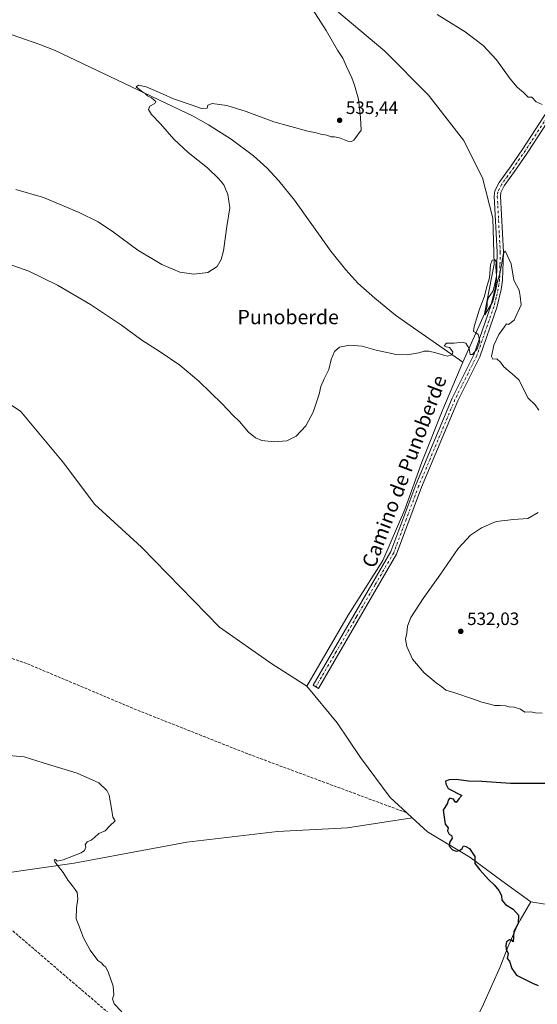
# Model space of a CAD drawing. Units: metres. Extents: x 620930 to 624385, y 4738746 to 4741120.
# Drawn here: x 622813 to 623103, y 4739334 to 4739885 of the extents above; entities that cross this region are included whole.
import ezdxf
from ezdxf.enums import TextEntityAlignment as Align

# ---------------------------------------------------------------- set-up
doc = ezdxf.new("R2010")
doc.units = ezdxf.units.M
doc.header["$MEASUREMENT"] = 0
doc.linetypes.add('DGN Style 3', pattern=[2.307223458686699, 1.648016756204785, -0.6592067024819142])
doc.linetypes.add('DGN Style 4', pattern=[2.6384748266838614, 1.318413404963828, -0.6592067024819142, 0.001648016756204785, -0.6592067024819142])
for name, color, linetype, lineweight in [('Camino Cxs', 7, 'Continuous', 0), ('Camino eje', 30, 'DGN Style 4', 13), ('Carretera de calzada única eje', 7, 'DGN Style 4', 0), ('Conducción de hidrocarburos lineal', 6, 'DGN Style 3', 0), ('Corriente artificial lineal', 4, 'DGN Style 3', 13), ('Corriente natural lineal', 142, 'Continuous', 13), ('Curva de nivel maestra', 30, 'Continuous', 30), ('Curva de nivel normal', 30, 'Continuous', 0), ('Instalación de energía eléctrica Cxs', 135, 'Continuous', 0), ('Punto de cota en terreno', 7, 'Continuous', 0), ('Rótulo de punto de cota en terreno', 7, 'Continuous', 0), ('Texto cartográfico', 7, 'Continuous', 0)]:
    doc.layers.add(name, color=color, linetype=linetype, lineweight=lineweight)
doc.styles.add('Style-Arial', font='txt')

# ---------------------------------------------------------------- blocks, each defined once
blk = doc.blocks.new('5PATER')
at = {"layer": 'Instalación de energía eléctrica Cxs', "linetype": 'Continuous', "lineweight": 0}
h = blk.add_hatch(color=51, dxfattribs=at)
edge = h.paths.add_edge_path()
edge.add_ellipse((0, 0), major_axis=(-0.1095731443231308, -0.1110710700762829), ratio=0.9994222409660322, start_angle=0, end_angle=360)

msp = doc.modelspace()

# ---------------------------------------------------------------- linework, layer by layer
at = {"layer": 'Camino Cxs', "color": 7, "linetype": 'Continuous', "lineweight": 0}
msp.add_polyline3d([(623121.4401000004, 4739847.5001, 536.8646000000008), (623097.3800999997, 4739810.670100001, 532.3978999999963), (623090.9001000002, 4739801.0801, 531.5387999999948), (623084.1901000004, 4739791.8201, 531.0908000000054), (623082.3000999996, 4739788.0001, 531.0136999999959), (623081.9901000002, 4739785.960100001, 530.9658000000054), (623083.6700999998, 4739754.6801, 530.3782999999967), (623083.2500999998, 4739739.100099999, 530.0103999999993), (623082.4501, 4739733.780099999, 530.0975000000036), (623080.0000999998, 4739723.700099999, 530.5933999999979), (623070.4200999998, 4739696.2401, 529.7394999999962), (623058.1901000004, 4739671.5801, 531.3524999999936), (623037.9301000005, 4739623.2401, 528.1487999999954), (623023.9301000005, 4739585.780099999, 528.4043999999994), (622980.3201000001, 4739510.710100001, 530.6621000000014), (622977.2901, 4739512.470100001, 530.5212000000029), (623000.0401, 4739551.620100001, 527.5397999999988), (623020.7500999998, 4739587.280099999, 529.4018000000069), (623034.6801000005, 4739624.530099999, 529.6931999999942), (623055.0100999996, 4739673.040100001, 534.7388999999966), (623067.1700999998, 4739697.370100001, 529.8942999999999), (623076.6901000004, 4739724.6801, 532.1603999999934), (623079.0701000001, 4739734.450099999, 532.6100000000006), (623079.8000999996, 4739739.4101, 530.9109000000026), (623080.2200999996, 4739754.630100001, 530.9127000000008), (623078.5301000001, 4739786.130100001, 531.1027000000031), (623078.9700999996, 4739789.050100001, 531.0402000000031), (623081.2301000003, 4739793.610099999, 531.1445999999996), (623088.0800999999, 4739803.050100001, 531.6686999999947), (623094.5100999996, 4739812.5801, 532.4811999999947), (623118.4301000005, 4739849.210100001, 536.9054000000033)], dxfattribs=at)
msp.add_polyline3d([(623121.4401000004, 4739847.5001, 536.8646000000008), (623097.3800999997, 4739810.670100001, 532.3978999999963), (623090.9001000002, 4739801.0801, 531.5387999999948), (623084.1901000004, 4739791.8201, 531.0908000000054), (623082.3000999996, 4739788.0001, 531.0136999999959), (623081.9901000002, 4739785.960100001, 530.9658000000054), (623083.6700999998, 4739754.6801, 530.3782999999967), (623083.2500999998, 4739739.100099999, 530.0103999999993), (623082.4501, 4739733.780099999, 530.0975000000036), (623080.0000999998, 4739723.700099999, 530.5933999999979), (623070.4200999998, 4739696.2401, 529.7394999999962), (623058.1901000004, 4739671.5801, 531.3524999999936), (623037.9301000005, 4739623.2401, 528.1487999999954), (623023.9301000005, 4739585.780099999, 528.4043999999994), (622980.3201000001, 4739510.710100001, 530.6621000000014), (622977.2901, 4739512.470100001, 530.5212000000029), (623000.0401, 4739551.620100001, 527.5397999999988), (623020.7500999998, 4739587.280099999, 529.4018000000069), (623034.6801000005, 4739624.530099999, 529.6931999999942), (623055.0100999996, 4739673.040100001, 534.7388999999966), (623067.1700999998, 4739697.370100001, 529.8942999999999), (623076.6901000004, 4739724.6801, 532.1603999999934), (623079.0701000001, 4739734.450099999, 532.6100000000006), (623079.8000999996, 4739739.4101, 530.9109000000026), (623080.2200999996, 4739754.630100001, 530.9127000000008), (623078.5301000001, 4739786.130100001, 531.1027000000031), (623078.9700999996, 4739789.050100001, 531.0402000000031), (623081.2301000003, 4739793.610099999, 531.1445999999996), (623088.0800999999, 4739803.050100001, 531.6686999999947), (623094.5100999996, 4739812.5801, 532.4811999999947), (623118.4301000005, 4739849.210100001, 536.9054000000033)], dxfattribs=at)
at = {"layer": 'Camino eje', "color": 30, "linetype": 'DGN Style 4', "lineweight": 13}
msp.add_polyline3d([(623107.9051000001, 4739829.940099999, 534.4271000000008), (623095.9451000001, 4739811.6251, 532.4370999999956), (623092.7301000003, 4739806.860099999, 531.9677999999985), (623089.4901000002, 4739802.065099999, 531.5939000000071), (623086.1350999996, 4739797.4351, 531.3055000000022), (623082.7100999998, 4739792.715100001, 531.127800000002), (623080.6350999996, 4739788.5251, 531.0332000000053), (623080.2600999996, 4739786.045100001, 531.0371000000014), (623081.9451000001, 4739754.655099999, 530.5641000000032), (623081.7351000002, 4739747.045100001, 530.0492999999988), (623081.5251000002, 4739739.255100001, 530.3628999999928), (623081.1250999998, 4739736.595100001, 530.8494999999966), (623080.7600999996, 4739734.1151, 531.4011000000028), (623079.5701000001, 4739729.2301, 532.241200000004), (623078.3450999996, 4739724.190099999, 531.4186999999947), (623073.5551000005, 4739710.460100001, 530.1129999999976), (623068.7950999998, 4739696.8051, 529.8135000000038), (623062.6801000005, 4739684.475099999, 532.2148000000016), (623056.6001000004, 4739672.3101, 532.9400000000023), (623036.3051000005, 4739623.8851, 528.9180999999953), (623029.3400999998, 4739605.2601, 527.8383999999933), (623022.3400999998, 4739586.530099999, 528.6768000000011), (623011.9101, 4739568.575099999, 527.7335000000021), (623001.5551000005, 4739550.745100001, 527.3304999999964), (622990.1801000005, 4739531.165100001, 527.5812000000005), (622978.8051000005, 4739511.590100001, 530.6070999999939)], dxfattribs=at)
at = {"layer": 'Carretera de calzada única eje', "color": 7, "linetype": 'DGN Style 4', "lineweight": 0, "extrusion": (0.05050073292908687, 0.05343554602741778, 0.997293496616907), "elevation": 285283.8874451711, "flags": 128}
msp.add_lwpolyline([(2802942.256954506, -3862336.928389325), (2802937.411177233, -3862337.438022454), (2802899.116336426, -3862341.595560184), (2802868.080457276, -3862344.957132247), (2802825.461526601, -3862349.18420405), (2802782.413648831, -3862353.455113912)], dxfattribs=at)
at = {"layer": 'Conducción de hidrocarburos lineal', "color": 6, "linetype": 'DGN Style 3', "lineweight": 0}
msp.add_polyline3d([(623498.2558000004, 4738791.2323, 540.3459000000003), (623438.6709000003, 4738841.656099999, 537.5699000000022), (623104.8190000001, 4739121.6917, 538.3990000000049), (622729.5332000004, 4739443.6373, 532.6588999999949), (622328.3711999999, 4739793.523, 549.2222999999941), (621962.4517000001, 4740123.406199999, 554.3300000000017), (621831.9637000002, 4740240.886800001, 562.8476999999984), (621686.5240000002, 4740371.828700001, 567.0601000000024), (621601.2421000004, 4740448.6096, 577.0982999999978), (621508.7516999999, 4740531.8803, 582.881899999993), (621370.9607999995, 4740642.6557, 584.4275999999954), (621275.6799999997, 4740756.039999999, 557.4854999999952), (620962.3246999999, 4740973.196699999, 558.4553000000016), (620931.5954999998, 4740994.323000001, 558.6604999999981)], dxfattribs=at)
at = {"layer": 'Corriente artificial lineal', "color": 4, "linetype": 'DGN Style 3', "lineweight": 13}
msp.add_polyline3d([(622800.4200999998, 4739530.670100001, 526.6882999999943), (622817.5900999998, 4739524.4801, 526.5243999999948), (622879.2600999996, 4739498.4901, 526.3926999999967), (622941.2701000003, 4739473.9301, 526.4817999999941), (623029.6723999997, 4739441.1304, 524.9373999999953)], dxfattribs=at)
at = {"layer": 'Corriente natural lineal', "color": 142, "linetype": 'Continuous', "lineweight": 13, "extrusion": (-0.03619121600979811, 0.03313460971726207, 0.9987954212563337), "elevation": 135015.6357509674, "flags": 128}
msp.add_lwpolyline([(-3916370.590245658, -2737564.246489774), (-3916370.590245658, -2737568.383573092)], dxfattribs=at)
at = {"layer": 'Corriente natural lineal', "color": 142, "linetype": 'Continuous', "lineweight": 13}
for points in [[(622796.5800999999, 4740114.640100001, 538.9888999999966), (622817.4301000005, 4740085.1601, 538.2575999999972), (622838.1700999998, 4740060.6801, 537.7627999999969), (622857.5900999998, 4740036.590100001, 537.235799999995), (622881.6401000004, 4740013.8301, 536.4462000000058), (622899.6700999998, 4739994.920100001, 535.9419000000053), (622924.2200999996, 4739964.4001, 535.4257999999973), (622943.9901000002, 4739936.540100001, 534.7476000000024), (622963.9200999998, 4739915.340100001, 534.2320000000036), (622985.9600999998, 4739893.610099999, 533.7476000000024), (623017.4401000004, 4739867.1501, 532.7065000000002), (623041.8701, 4739842.4801, 532.0136999999959), (623061.2801000001, 4739817.4101, 531.4162999999971), (623072.0201000003, 4739796.3101, 530.8720999999932), (623077.7600999996, 4739773.7501, 530.4977999999974), (623078.5100999996, 4739747.9901, 530.1252999999997), (623073.1101000002, 4739720.3101, 530.0715999999958), (623060.9700999996, 4739693.130100001, 529.7529000000068)], [(622800.8901000004, 4739879.040100001, 536.4915000000037), (622824.5601000005, 4739870.9001, 535.945000000007), (622833.1001000004, 4739867.420100001, 535.7685000000056), (622910.1601, 4739830.770099999, 534.5378000000055), (622918.9101, 4739826.0001, 534.2651999999945), (622931.5800999999, 4739817.970100001, 533.9661999999954), (622943.9700999996, 4739808.690099999, 533.6474000000017), (622951.3701, 4739801.9301, 533.4312999999966), (622958.2100999998, 4739794.6501, 533.2412999999942), (622966.9901000002, 4739783.8101, 532.7081000000035), (622987.2200999996, 4739755.280099999, 531.8959999999934), (622995.6101000002, 4739744.790100001, 531.7284000000072), (623002.3501000004, 4739737.4001, 531.5820999999996), (623011.7600999996, 4739728.9101, 531.5439999999944), (623023.4401000004, 4739719.520099999, 531.3775000000023), (623031.5000999998, 4739713.620100001, 530.9627000000038), (623060.9700999996, 4739693.130100001, 529.7529000000068)], [(623060.9700999996, 4739693.130100001, 529.7529000000068), (623049.8000999996, 4739666.800100001, 529.0035999999964), (623038.0701000001, 4739637.220100001, 527.9149000000034), (623028.5000999998, 4739610.840100001, 527.4005000000034), (623016.3400999998, 4739582.2401, 527.3306000000011), (622996.9200999998, 4739551.630100001, 526.6254000000044), (622973.7001, 4739512.050100001, 526.3920000000071)], [(622785.5800999999, 4739684.0701, 529.1901000000071), (622813.7600999996, 4739665.8201, 529.0126000000018), (622838.0301000001, 4739636.7601, 528.6809000000068), (622855.1700999998, 4739613.770099999, 528.5387999999948), (622881.3101000005, 4739589.7601, 528.171100000007), (622925.0000999998, 4739545.030099999, 527.5823999999993), (622954.1700999998, 4739524.5601, 527.0062999999936), (622973.7001, 4739512.050100001, 526.3920000000071)], [(622973.7001, 4739512.050100001, 526.3920000000071), (622990.7500999998, 4739491.4301, 526.6635999999999), (623003.8201000001, 4739472.050100001, 526.1117999999988), (623020.2901, 4739449.720100001, 525.4348000000027), (623029.6723999997, 4739441.1304, 524.9373999999953)], [(622592.8000999996, 4739375.460100001, 537.4054999999935), (622598.0100999996, 4739377.6801, 537.1704999999929), (622604.1901000004, 4739379.550100001, 536.9597000000067), (622615.6401000004, 4739381.7301, 536.3098000000027), (622664.8501000004, 4739386.700099999, 534.7275999999983), (622720.7500999998, 4739395.290100001, 533.4850000000006), (622843.7901, 4739413.0601, 529.9612999999954), (622906.6601, 4739424.800100001, 528.1061000000045), (622957.4301000005, 4739430.720100001, 527.0320999999967), (622996.4801000003, 4739432.6601, 526.3444000000018), (623032.7200999996, 4739438.340100001, 525.140400000004)], [(623032.7200999996, 4739438.340100001, 525.140400000004), (623041.3000999996, 4739430.4901, 525.3769999999931), (623064.8601000002, 4739416.4301, 525.088699999993), (623082.7100999998, 4739403.0801, 524.744200000001), (623099.1001000004, 4739391.3301, 524.4336999999941)], [(623055.4801000003, 4739299.020099999, 527.8127999999997), (623072.6001000004, 4739334.110099999, 526.2868000000017), (623081.8701, 4739355.0001, 525.5570000000008), (623086.1001000004, 4739365.940099999, 525.2005999999965), (623090.6201, 4739376.2401, 525.0877000000038), (623093.0401, 4739381.050100001, 524.8606), (623099.1001000004, 4739391.3301, 524.4336999999941)], [(623099.1001000004, 4739391.3301, 524.4336999999941), (623132.1300999997, 4739386.0101, 524.1518999999971), (623171.8400999998, 4739380.970100001, 524.0754000000015), (623185.8601000002, 4739377.7601, 523.8582000000024), (623206.1501000002, 4739378.350099999, 523.5307999999932), (623226.7901, 4739372.7301, 523.4419999999955), (623242.1700999998, 4739365.630100001, 523.3628000000026), (623274.0601000005, 4739359.2501, 523.0825000000041), (623308.5100999996, 4739357.4101, 522.983699999997), (623349.9200999998, 4739354.220100001, 522.241200000004), (623374.7801000001, 4739358.5101, 522.414499999999), (623377.3598999997, 4739358.989700001, 522.4621000000043)]]:
    msp.add_polyline3d(points, dxfattribs=at)
at = {"layer": 'Curva de nivel maestra', "color": 30, "linetype": 'Continuous', "lineweight": 30, "elevation": 525, "flags": 128}
msp.add_lwpolyline([(623107.4000000004, 4739457.5101), (623087.6799999997, 4739457.620100001), (623071.6600000003, 4739458.7401), (623064.2000000002, 4739458.920100001), (623057.1900000004, 4739459.690099999), (623053.3799999999, 4739459.670100001), (623051.3399999999, 4739458.890100001), (623051.4800000006, 4739457.290100001), (623052.7199999997, 4739454.8201), (623060.5, 4739450.7601), (623058.7699999996, 4739449.040100001), (623057.3200000003, 4739446.8301), (623056.6500000004, 4739447.3201), (623055.7400000002, 4739448.800100001), (623053.6600000003, 4739449.290100001), (623052.7800000003, 4739448.2501), (623052.4699999997, 4739446.5701), (623050.0599999996, 4739442.6601), (623050.6699999999, 4739437.4301), (623051.0599999996, 4739434.770099999), (623052.8700000001, 4739432.790100001), (623052.5, 4739431.040100001), (623053.3600000005, 4739429.280099999), (623054.6699999999, 4739428.380100001), (623055.0499999998, 4739426.9901), (623053.6100000005, 4739424.5601), (623053.3099999996, 4739422.4301), (623055.2400000002, 4739420.460100001), (623057.3300000001, 4739419.7601), (623059.2199999997, 4739420.050100001), (623060.54, 4739421.2401), (623061.4100000003, 4739422.770099999), (623062.6200000001, 4739422.380100001), (623064.7400000002, 4739421.120100001), (623067.6600000003, 4739416.700099999), (623067.6900000004, 4739412.7301), (623070.5599999996, 4739409.190099999), (623075.3099999996, 4739403.850099999), (623078.4600000001, 4739400.790100001), (623081.1100000005, 4739397.710100001), (623082.5999999996, 4739394.9801), (623082.8700000001, 4739392.3101), (623084.8099999996, 4739389.880100001), (623089.04, 4739387.210100001), (623092.0899999999, 4739383.970100001), (623091.8899999997, 4739379.2601), (623089.54, 4739374.710100001), (623089.0499999998, 4739369.020099999), (623088.4299999997, 4739370.0001), (623087.1699999999, 4739370.020099999), (623085.4600000001, 4739368.9001), (623084.9400000004, 4739366.9801), (623085.1699999999, 4739364.960100001), (623086.3600000005, 4739362.520099999), (623085.8099999996, 4739359.630100001), (623087.1200000001, 4739358.1601), (623088.4199999999, 4739354.130100001), (623091, 4739350.370100001), (623099.8600000005, 4739345.870100001), (623103.0899999999, 4739344.640100001)], dxfattribs=at)
at = {"layer": 'Curva de nivel normal', "color": 30, "linetype": 'Continuous', "lineweight": 0, "flags": 128}
for points, elevation in [([(622811.1200000001, 4739789.8201), (622826.5, 4739785.340100001), (622846.5700000003, 4739776.960100001), (622857.1799999997, 4739771.620100001), (622865.7800000003, 4739765.860099999), (622879.4000000004, 4739755.920100001), (622892.7400000002, 4739747.780099999), (622902.8099999996, 4739743.5101), (622910.7000000002, 4739742.4001), (622918.5099999999, 4739743.350099999), (622923.6200000001, 4739746.630100001), (622925.9199999999, 4739750.690099999), (622927.1399999997, 4739755.520099999), (622929, 4739769.030099999), (622930.79, 4739779.440099999), (622929.5899999999, 4739787.0001), (622927.3300000001, 4739792.390100001), (622924.6699999999, 4739795.8101), (622918.29, 4739801.8201), (622907.5099999999, 4739810.4301), (622899.4000000004, 4739817.9001), (622892.0599999996, 4739826.420100001), (622887.0499999998, 4739831.7501), (622885.2800000003, 4739834.5101), (622885.9400000004, 4739836.290100001), (622888.7400000002, 4739837.960100001), (622889.4500000002, 4739839.0101), (622888.2699999996, 4739839.880100001), (622887.0099999999, 4739841.040100001), (622884.7999999998, 4739842.170100001), (622883.5899999999, 4739843.290100001), (622882.25, 4739843.950099999), (622878.3499999996, 4739847.100099999), (622879.6299999999, 4739848.0701), (622884.0099999999, 4739847.1601), (622893.4699999997, 4739843.120100001), (622899.2199999997, 4739840.420100001), (622909.6399999997, 4739837.0101), (622915, 4739835.040100001), (622918.1600000003, 4739835.2601), (622918.4000000004, 4739836.9101), (622920.79, 4739837.860099999), (622929.0999999996, 4739836.6801), (622939.9400000004, 4739833.3101), (622955.2999999998, 4739827.670100001), (622974.3300000001, 4739822.3301), (622979, 4739821.390100001), (622981.6600000003, 4739820.670100001), (622985, 4739820.200099999), (622987.3300000001, 4739819.220100001), (622989.3300000001, 4739819.270099999), (622992, 4739818.6501), (622996.6600000003, 4739816.7601), (622998.8399999999, 4739816.600099999), (623000.0099999999, 4739817.360099999), (623004.0800000001, 4739822.890100001), (623003.7800000003, 4739830.0001), (623002.6399999997, 4739840.220100001), (623000.3499999996, 4739848.050100001), (622999.0099999999, 4739852.2601), (622995.9500000002, 4739858.520099999), (622993.8499999996, 4739863.190099999), (622991.0199999996, 4739867.720100001), (622984.5800000001, 4739878.620100001), (622975.6299999999, 4739892.6601)], 535), ([(623046.7300000006, 4739887.610099999), (623062.2400000002, 4739877.9801), (623072.4500000002, 4739870.3301), (623079.8799999999, 4739862.2401), (623087.3799999999, 4739851.700099999), (623091.4600000001, 4739846.950099999), (623094.9299999997, 4739844.0801), (623097.5, 4739841.4801), (623099.6399999997, 4739841.340100001), (623102.04, 4739838.890100001), (623105.4000000004, 4739837.2501)], 535), ([(622806.2000000002, 4739748.440099999), (622818.3799999999, 4739744.0801), (622834.4199999999, 4739736.2401), (622852.8700000001, 4739725.460100001), (622870.1200000001, 4739713.8201), (622881.5199999996, 4739705.550100001), (622891.8899999997, 4739698.9801), (622902.8499999996, 4739691.450099999), (622913.3899999997, 4739682.4801), (622926.4600000001, 4739669.8301), (622932.6600000003, 4739663.360099999), (622936.0999999996, 4739660.0801), (622941.2300000006, 4739654.0101), (622945.1299999999, 4739650.840100001), (622948.7100000001, 4739649.350099999), (622955.5899999999, 4739648.630100001), (622962.5599999996, 4739649.2601), (622967.7400000002, 4739651.790100001), (622973.3200000003, 4739657.550100001), (622977.4100000003, 4739665.220100001), (622980.6600000003, 4739675.220100001), (622981.6600000003, 4739679.5001), (622983.54, 4739683.9001), (622986.1299999999, 4739689.1601), (622987.3499999996, 4739694.770099999), (622989.2800000003, 4739699.090100001), (622992, 4739701.550100001), (622997.5899999999, 4739702.7301), (623004.7000000002, 4739702.220100001), (623012.5899999999, 4739699.920100001), (623023.6600000003, 4739697.520099999), (623030, 4739697.280099999), (623036.3300000001, 4739698.420100001), (623039.4000000004, 4739699.290100001), (623041.9000000004, 4739699.340100001), (623045.9199999999, 4739698.4301), (623052.2999999998, 4739696.5601), (623055.04, 4739697.220100001), (623055.3600000005, 4739699.0601), (623053.54, 4739701.360099999), (623051.6100000005, 4739701.8101), (623050.5899999999, 4739702.2501), (623051.9199999999, 4739703.8101), (623056.0599999996, 4739703.870100001), (623060.6200000001, 4739704.4301), (623062.6799999997, 4739703.7401), (623064.4699999997, 4739700.8301), (623065.1200000001, 4739697.450099999), (623066.4199999999, 4739697.540100001), (623069.04, 4739700.6501), (623070.4400000004, 4739705.0101), (623069.6500000004, 4739708.7601), (623068.0499999998, 4739709.7501), (623066.8700000001, 4739710.360099999), (623067.2800000003, 4739713.140100001), (623070.3499999996, 4739722.9001), (623072.8799999999, 4739729.5801), (623074.5899999999, 4739736.030099999), (623075.8799999999, 4739740.360099999), (623076.5199999996, 4739747.5801), (623077.4600000001, 4739750.1601), (623078.8799999999, 4739750.460100001), (623079.7199999997, 4739749.450099999), (623079.4600000001, 4739746.4801), (623079.75, 4739741.360099999), (623078.9000000004, 4739737.030099999), (623077.9199999999, 4739733.030099999), (623075.3399999999, 4739729.360099999), (623074.6100000005, 4739726.9801), (623074.5599999996, 4739724.5101), (623073.3700000001, 4739719.7301), (623077.7999999998, 4739727.1601), (623078.6600000003, 4739730.9801), (623079.5, 4739733.880100001), (623080.3300000001, 4739738.470100001), (623081.7199999997, 4739742.620100001), (623083.04, 4739749.7601), (623083.5599999996, 4739753.5001), (623084.6699999999, 4739755.550100001), (623087.9299999997, 4739748.100099999), (623089.4500000002, 4739739.1501), (623092.4500000002, 4739733.4801), (623093.0999999996, 4739730.140100001), (623093.5199999996, 4739725.220100001), (623089.6900000004, 4739716.720100001), (623086.4600000001, 4739714.190099999), (623085.3399999999, 4739714.620100001), (623084.1799999997, 4739712.7301), (623081.0599999996, 4739708.700099999), (623078.3300000001, 4739702.700099999), (623077.0999999996, 4739696.3101), (623077.6900000004, 4739694.9301), (623079.9400000004, 4739695.110099999), (623081.9699999997, 4739693.110099999), (623084, 4739690.640100001), (623089.9299999997, 4739685.630100001), (623092.5099999999, 4739683.110099999), (623094.6799999997, 4739678.540100001), (623097.4400000004, 4739673.020099999), (623101.4100000003, 4739669.3101), (623103.4000000004, 4739666.3201)], 530), ([(623103.1200000001, 4739609.040100001), (623097.3200000003, 4739605.790100001), (623089.3899999997, 4739605.290100001), (623079.6699999999, 4739604.0101), (623071.3600000005, 4739600.600099999), (623065.25, 4739596.460100001), (623058.4000000004, 4739589.0001), (623048.1299999999, 4739574.040100001), (623038.75, 4739561.040100001), (623031.8799999999, 4739550.460100001), (623030, 4739545.4801), (623029.6600000003, 4739541.710100001), (623028.9900000002, 4739538.360099999), (623029.5999999996, 4739534.1601), (623032.8600000005, 4739527.0101), (623039.3099999996, 4739519.370100001), (623046.04, 4739513.860099999), (623049.2999999998, 4739511.670100001), (623051.5, 4739509.700099999), (623055.8799999999, 4739508.4301), (623067.04, 4739504.7601), (623071.6600000003, 4739502.9901), (623075.2999999998, 4739502.1801), (623078.9100000003, 4739501.170100001), (623081.8399999999, 4739501.210100001), (623084.9299999997, 4739500.970100001), (623086.8399999999, 4739500.460100001), (623089.6100000005, 4739500.2601), (623093.2400000002, 4739499.1801), (623095.5999999996, 4739497.460100001), (623098.9400000004, 4739497.590100001), (623101.5800000001, 4739497.130100001), (623105.4299999997, 4739496.9101)], 530), ([(622870.4100000003, 4739329.840100001), (622866.0099999999, 4739334.370100001), (622865.1200000001, 4739337.040100001), (622865.8399999999, 4739339.370100001), (622865.54, 4739344.170100001), (622862.6600000003, 4739352.210100001), (622861.2100000001, 4739354.920100001), (622860.0499999998, 4739355.7601), (622859.1900000004, 4739356.9801), (622856.8899999997, 4739358.5801), (622852.6799999997, 4739364.2401), (622848.8899999997, 4739371.2401), (622846.3700000001, 4739378.040100001), (622844.8799999999, 4739381.940099999), (622844.9500000002, 4739387.9901), (622845.7599999999, 4739392.970100001), (622845.3899999997, 4739396.640100001), (622844.2199999997, 4739398.270099999), (622842.6399999997, 4739400.520099999), (622840.4299999997, 4739403.290100001), (622837.5899999999, 4739407.710100001), (622832.8600000005, 4739413.770099999), (622832.54, 4739414.790100001), (622833.3899999997, 4739415.120100001), (622834.2999999998, 4739414.190099999), (622837.5700000003, 4739414.9001), (622847.5899999999, 4739418.7601), (622849.4299999997, 4739420.0101), (622850.2400000002, 4739421.850099999), (622849.7999999998, 4739423.2401), (622851.0599999996, 4739424.8301), (622853.2100000001, 4739425.860099999), (622855.1100000005, 4739427.3201), (622857.6100000005, 4739429.600099999), (622861, 4739430.9901), (622863.75, 4739433.860099999), (622866.5599999996, 4739436.7401), (622865.2800000003, 4739438.620100001), (622864.8399999999, 4739442.4001), (622863.3099999996, 4739451.0701), (622861.9199999999, 4739453.670100001), (622857.4699999997, 4739457.850099999), (622845.3300000001, 4739463.370100001), (622826.3399999999, 4739469.020099999), (622815.8200000003, 4739472.420100001), (622803.1399999997, 4739473.4901)], 530)]:
    msp.add_lwpolyline(points, dxfattribs=dict(at, elevation=elevation))

# ---------------------------------------------------------------- block references
at = {"layer": 'Punto de cota en terreno', "color": 7, "linetype": 'Continuous', "lineweight": 0, "xscale": 10, "yscale": 10, "zscale": 10}
for p in [(622992.1200000001, 4739828.480000001, 535.4400000000023), (623059.8499999996, 4739542.65, 532.029999999999)]:
    msp.add_blockref('5PATER', p, dxfattribs=at)

# ---------------------------------------------------------------- texts
at = {"layer": 'Rótulo de punto de cota en terreno', "color": 7, "linetype": 'Continuous', "lineweight": 0, "style": 'Style-Arial'}
for s, p in [('535,44', (622995.6478000004, 4739832.0078)), ('532,03', (623063.3777999999, 4739546.177800001))]:
    msp.add_text(s, height=7.000000000000002, dxfattribs=at).set_placement(p)
at = {"layer": 'Texto cartográfico', "color": 7, "linetype": 'Continuous', "lineweight": 0, "style": 'Style-Arial'}
msp.add_text('Punoberde', height=8, dxfattribs=at).set_placement((622963.3631658533, 4739718.430149999), align=Align.MIDDLE_CENTER)
msp.add_text('Camino de Punoberde', height=8, rotation=69.26155096504496, dxfattribs=at).set_placement((623028.2305573457, 4739632.124940496), align=Align.MIDDLE_CENTER)

doc.saveas('drawing.dxf')
